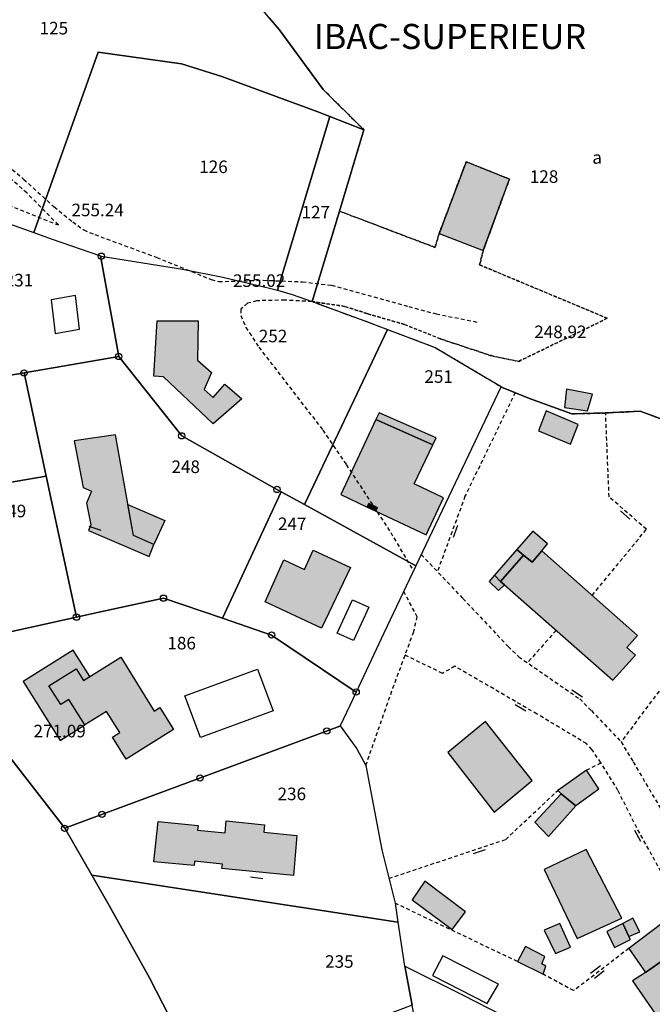
# Model space of a CAD drawing. Units: metres. Extents: x 1042002 to 1044954, y 6302650 to 6305686.
# Drawn here: x 1043856 to 1043957, y 6303356 to 6303513 of the extents above; entities that cross this region are included whole.
import ezdxf
from ezdxf.enums import TextEntityAlignment as Align

# ---------------------------------------------------------------- set-up
doc = ezdxf.new("R2010")
doc.units = ezdxf.units.M
doc.linetypes.add('TOPO1', pattern=[1, 0.6, -0.4])
doc.linetypes.add('TOPO4', pattern=[0.8, 0.5, -0.3])
doc.layers.get('0').update_dxf_attribs({"color": 255, "linetype": 'CONTINUOUS'})
for name, color, linetype in [('ig_cad_bati_dur', 152, 'CONTINUOUS'), ('ig_cad_bati_dur_hach', 24, 'CONTINUOUS'), ('ig_cad_bati_leger', 215, 'CONTINUOUS'), ('ig_cad_bati_leger_hach', 243, 'CONTINUOUS'), ('ig_cad_borne', 230, 'CONTINUOUS'), ('ig_cad_cote_alti', 37, 'CONTINUOUS'), ('ig_cad_detail_lineaire', 252, 'TOPO1'), ('ig_cad_lieudit_texte', 210, 'CONTINUOUS'), ('ig_cad_mitoyennete', 230, 'CONTINUOUS'), ('ig_cad_parcel', 3, 'CONTINUOUS'), ('ig_cad_parcel_num', 3, 'CONTINUOUS'), ('ig_cad_piscine_etang_bassin', 4, 'CONTINUOUS'), ('ig_cad_sfisc', 2, 'TOPO4'), ('ig_cad_sfisc_texte', 2, 'CONTINUOUS')]:
    doc.layers.add(name, color=color, linetype=linetype)
doc.styles.add('Times New Roman', font='times.ttf')

# ---------------------------------------------------------------- blocks, each defined once
blk = doc.blocks.new('BORNE')
at = {"linetype": 'Continuous'}
blk.add_circle((0, 0), 0.5, dxfattribs=at)
blk = doc.blocks.new('MUR_MIT')
for p, q in [((1, 0.544337), (-1, 0.544337)), ((1, -0.455663), (-1, -0.455663))]:
    blk.add_line(p, q)
blk = doc.blocks.new('MUR_NON_MIT')
blk.add_line((-1, 0.5), (1, 0.5))

msp = doc.modelspace()

# ---------------------------------------------------------------- hatches: boundary and pattern name
at = {"layer": 'ig_cad_bati_dur_hach'}
for points in [[(1043930.16, 6303476.07), (1043934.32, 6303487.43), (1043927.43, 6303490.2), (1043923.13, 6303478.77)], [(1043877.63, 6303456.02), (1043878.15, 6303464.88), (1043884.71, 6303464.85), (1043884.6, 6303458.59), (1043886.83, 6303456.64), (1043885.67, 6303453.89), (1043887.1, 6303452.64), (1043888.97, 6303454.78), (1043891.68, 6303452.41), (1043887.12, 6303448.46), (1043879.2, 6303455.93)], [(1043907.43, 6303437.16), (1043911.64, 6303435.19), (1043911.89, 6303435.74), (1043913.25, 6303435.1), (1043913, 6303434.55), (1043921.04, 6303430.78), (1043923.82, 6303436.68), (1043919.16, 6303438.88), (1043922.11, 6303445.12), (1043913.05, 6303449.16)], [(1043864.95, 6303445.74), (1043866.39, 6303438.29), (1043867.69, 6303437.72), (1043866.89, 6303435.81), (1043867.6, 6303432.36), (1043867.24, 6303431.47), (1043876.89, 6303427.3), (1043877.64, 6303429.21), (1043874.42, 6303430.63), (1043871.51, 6303446.69)], [(1043895.41, 6303420.06), (1043898.36, 6303426.77), (1043901.64, 6303425.25), (1043903.02, 6303428.31), (1043909.01, 6303425.56), (1043904.38, 6303415.91)], [(1043933.53, 6303422.78), (1043950.81, 6303407.58), (1043954.4, 6303411.59), (1043953.06, 6303412.82), (1043954.74, 6303414.71), (1043939.5, 6303428.2), (1043937.95, 6303426.39), (1043936.57, 6303427.52), (1043932.92, 6303423.35)], [(1043862.79, 6303403.73), (1043860.92, 6303406.69), (1043865.25, 6303409.41), (1043866.41, 6303407.54), (1043872.35, 6303411.26), (1043877.71, 6303402.67), (1043878.6, 6303403.23), (1043880.76, 6303399.76), (1043873.21, 6303395.04), (1043871.04, 6303398.52), (1043872.22, 6303399.26), (1043870.09, 6303402.64), (1043866.62, 6303400.47), (1043864.07, 6303404.53)], [(1043937.97, 6303391.63), (1043930.52, 6303401), (1043924.51, 6303396.08), (1043931.9, 6303386.55)], [(1043944.9, 6303387.61), (1043942.57, 6303389.5), (1043938.39, 6303384.97), (1043940.55, 6303382.69)], [(1043877.65, 6303378.69), (1043878.32, 6303385.09), (1043884.68, 6303384.43), (1043884.61, 6303383.73), (1043888.99, 6303383.28), (1043889.18, 6303385.2), (1043895.29, 6303384.58), (1043895.18, 6303383.41), (1043900.44, 6303382.87), (1043899.9, 6303376.48), (1043888.5, 6303377.61), (1043888.56, 6303378.3), (1043884.1, 6303378.79), (1043884.04, 6303378.1)], [(1043946.53, 6303380.63), (1043939.87, 6303377.46), (1043945.14, 6303366.44), (1043952.22, 6303369.69)], [(1043955.99, 6303361.02), (1043953.95, 6303359.7), (1043961.3, 6303349.08), (1043965.87, 6303351.93), (1043964.69, 6303353.75), (1043967.15, 6303355.54), (1043961.05, 6303364), (1043960.81, 6303364.36)]]:
    msp.add_hatch(color=256, dxfattribs=at).paths.add_polyline_path(points)
at = {"layer": 'ig_cad_bati_leger_hach'}
for points in [[(1043946.75, 6303450.54), (1043947.55, 6303453.16), (1043943.42, 6303453.95), (1043943.09, 6303451.05)], [(1043945.3, 6303448.36), (1043940.19, 6303450.49), (1043938.95, 6303447.31), (1043944.04, 6303445.19)], [(1043913.57, 6303450.21), (1043913.05, 6303449.16), (1043922.11, 6303445.12), (1043922.62, 6303446.19)], [(1043877.64, 6303429.21), (1043874.42, 6303430.63), (1043873.5, 6303435.61), (1043879.41, 6303433.05)], [(1043911.89, 6303435.74), (1043911.64, 6303435.19), (1043913, 6303434.55), (1043913.25, 6303435.1)], [(1043939.5, 6303428.2), (1043940.37, 6303429.33), (1043938.04, 6303431.35), (1043935.48, 6303428.42), (1043936.57, 6303427.52), (1043937.95, 6303426.39)], [(1043931.92, 6303424.31), (1043932.92, 6303423.35), (1043936.57, 6303427.52), (1043935.48, 6303428.42)], [(1043933.53, 6303422.78), (1043932.92, 6303423.35), (1043931.92, 6303424.31), (1043931.07, 6303423.33), (1043932.56, 6303421.87)], [(1043867.43, 6303408.18), (1043864.77, 6303412.41), (1043856.82, 6303407.42), (1043862.72, 6303398.02), (1043866.62, 6303400.47), (1043864.07, 6303404.53), (1043862.79, 6303403.73), (1043860.92, 6303406.69), (1043865.25, 6303409.41), (1043866.41, 6303407.54)], [(1043944.9, 6303387.61), (1043944.91, 6303387.63), (1043948.55, 6303390.31), (1043946.63, 6303393.26), (1043942.04, 6303390.04), (1043942.57, 6303389.5)], [(1043925.22, 6303367.89), (1043927.34, 6303370.71), (1043920.86, 6303375.58), (1043918.84, 6303372.62)], [(1043955.99, 6303361.02), (1043960.81, 6303364.36), (1043961.05, 6303364), (1043966.09, 6303367.52), (1043962.34, 6303371.65), (1043953.38, 6303364.86)], [(1043942.36, 6303368.82), (1043939.87, 6303367.78), (1043941.65, 6303364.04), (1043944.07, 6303365.08)], [(1043953.38, 6303366.77), (1043952.38, 6303368.84), (1043949.86, 6303367.59), (1043951.08, 6303365.04), (1043953.63, 6303366.27)], [(1043953.38, 6303366.77), (1043955.12, 6303367.5), (1043954.02, 6303369.68), (1043952.38, 6303368.84)], [(1043939.68, 6303360.77), (1043940.15, 6303362.06), (1043939.51, 6303362.41), (1043939.95, 6303363.58), (1043936.89, 6303365.16), (1043935.6, 6303362.78)]]:
    msp.add_hatch(color=256, dxfattribs=at).paths.add_polyline_path(points)

# ---------------------------------------------------------------- linework, layer by layer
at = {"layer": 'ig_cad_bati_dur'}
for points in [[(1043930.16, 6303476.07), (1043934.32, 6303487.43), (1043927.43, 6303490.2), (1043923.13, 6303478.77)], [(1043877.63, 6303456.02), (1043878.15, 6303464.88), (1043884.71, 6303464.85), (1043884.6, 6303458.59), (1043886.83, 6303456.64), (1043885.67, 6303453.89), (1043887.1, 6303452.64), (1043888.97, 6303454.78), (1043891.68, 6303452.41), (1043887.12, 6303448.46), (1043879.2, 6303455.93)], [(1043907.43, 6303437.16), (1043911.64, 6303435.19), (1043911.89, 6303435.74), (1043913.25, 6303435.1), (1043913, 6303434.55), (1043921.04, 6303430.78), (1043923.82, 6303436.68), (1043919.16, 6303438.88), (1043922.11, 6303445.12), (1043913.05, 6303449.16)], [(1043864.95, 6303445.74), (1043866.39, 6303438.29), (1043867.69, 6303437.72), (1043866.89, 6303435.81), (1043867.6, 6303432.36), (1043867.24, 6303431.47), (1043876.89, 6303427.3), (1043877.64, 6303429.21), (1043874.42, 6303430.63), (1043871.51, 6303446.69)], [(1043895.41, 6303420.06), (1043898.36, 6303426.77), (1043901.64, 6303425.25), (1043903.02, 6303428.31), (1043909.01, 6303425.56), (1043904.38, 6303415.91)], [(1043933.53, 6303422.78), (1043950.81, 6303407.58), (1043954.4, 6303411.59), (1043953.06, 6303412.82), (1043954.74, 6303414.71), (1043939.5, 6303428.2), (1043937.95, 6303426.39), (1043936.57, 6303427.52), (1043932.92, 6303423.35)], [(1043862.79, 6303403.73), (1043860.92, 6303406.69), (1043865.25, 6303409.41), (1043866.41, 6303407.54), (1043872.35, 6303411.26), (1043877.71, 6303402.67), (1043878.6, 6303403.23), (1043880.76, 6303399.76), (1043873.21, 6303395.04), (1043871.04, 6303398.52), (1043872.22, 6303399.26), (1043870.09, 6303402.64), (1043866.62, 6303400.47), (1043864.07, 6303404.53)], [(1043937.97, 6303391.63), (1043930.52, 6303401), (1043924.51, 6303396.08), (1043931.9, 6303386.55)], [(1043944.9, 6303387.61), (1043942.57, 6303389.5), (1043938.39, 6303384.97), (1043940.55, 6303382.69)], [(1043877.65, 6303378.69), (1043878.32, 6303385.09), (1043884.68, 6303384.43), (1043884.61, 6303383.73), (1043888.99, 6303383.28), (1043889.18, 6303385.2), (1043895.29, 6303384.58), (1043895.18, 6303383.41), (1043900.44, 6303382.87), (1043899.9, 6303376.48), (1043888.5, 6303377.61), (1043888.56, 6303378.3), (1043884.1, 6303378.79), (1043884.04, 6303378.1)], [(1043946.53, 6303380.63), (1043939.87, 6303377.46), (1043945.14, 6303366.44), (1043952.22, 6303369.69)], [(1043955.99, 6303361.02), (1043953.95, 6303359.7), (1043961.3, 6303349.08), (1043965.87, 6303351.93), (1043964.69, 6303353.75), (1043967.15, 6303355.54), (1043961.05, 6303364), (1043960.81, 6303364.36)]]:
    msp.add_lwpolyline(points, close=True, dxfattribs=at)
at = {"layer": 'ig_cad_bati_leger'}
for points in [[(1043946.75, 6303450.54), (1043947.55, 6303453.16), (1043943.42, 6303453.95), (1043943.09, 6303451.05)], [(1043945.3, 6303448.36), (1043940.19, 6303450.49), (1043938.95, 6303447.31), (1043944.04, 6303445.19)], [(1043913.57, 6303450.21), (1043913.05, 6303449.16), (1043922.11, 6303445.12), (1043922.62, 6303446.19)], [(1043877.64, 6303429.21), (1043874.42, 6303430.63), (1043873.5, 6303435.61), (1043879.41, 6303433.05)], [(1043911.89, 6303435.74), (1043911.64, 6303435.19), (1043913, 6303434.55), (1043913.25, 6303435.1)], [(1043939.5, 6303428.2), (1043940.37, 6303429.33), (1043938.04, 6303431.35), (1043935.48, 6303428.42), (1043936.57, 6303427.52), (1043937.95, 6303426.39)], [(1043931.92, 6303424.31), (1043932.92, 6303423.35), (1043936.57, 6303427.52), (1043935.48, 6303428.42)], [(1043933.53, 6303422.78), (1043932.92, 6303423.35), (1043931.92, 6303424.31), (1043931.07, 6303423.33), (1043932.56, 6303421.87)], [(1043867.43, 6303408.18), (1043864.77, 6303412.41), (1043856.82, 6303407.42), (1043862.72, 6303398.02), (1043866.62, 6303400.47), (1043864.07, 6303404.53), (1043862.79, 6303403.73), (1043860.92, 6303406.69), (1043865.25, 6303409.41), (1043866.41, 6303407.54)], [(1043944.9, 6303387.61), (1043944.91, 6303387.63), (1043948.55, 6303390.31), (1043946.63, 6303393.26), (1043942.04, 6303390.04), (1043942.57, 6303389.5)], [(1043925.22, 6303367.89), (1043927.34, 6303370.71), (1043920.86, 6303375.58), (1043918.84, 6303372.62)], [(1043955.99, 6303361.02), (1043960.81, 6303364.36), (1043961.05, 6303364), (1043966.09, 6303367.52), (1043962.34, 6303371.65), (1043953.38, 6303364.86)], [(1043942.36, 6303368.82), (1043939.87, 6303367.78), (1043941.65, 6303364.04), (1043944.07, 6303365.08)], [(1043953.38, 6303366.77), (1043952.38, 6303368.84), (1043949.86, 6303367.59), (1043951.08, 6303365.04), (1043953.63, 6303366.27)], [(1043953.38, 6303366.77), (1043955.12, 6303367.5), (1043954.02, 6303369.68), (1043952.38, 6303368.84)], [(1043939.68, 6303360.77), (1043940.15, 6303362.06), (1043939.51, 6303362.41), (1043939.95, 6303363.58), (1043936.89, 6303365.16), (1043935.6, 6303362.78)]]:
    msp.add_lwpolyline(points, close=True, dxfattribs=at)
at = {"layer": 'ig_cad_detail_lineaire'}
for points in [[(1043814.28, 6303492.89), (1043816.2, 6303493.67), (1043818.06, 6303494.13), (1043821.81, 6303494.69), (1043824.94, 6303494.56), (1043828.15, 6303494.05), (1043832.38, 6303492.21), (1043836.87, 6303490.78), (1043850.77, 6303484.74), (1043862.42, 6303480.14), (1043857.38, 6303485.24), (1043852.38, 6303489.68), (1043848.51, 6303492.76), (1043838.04, 6303502.13), (1043835.32, 6303504.88), (1043830.41, 6303510.75), (1043817.45, 6303525.54), (1043811.97, 6303532.27), (1043804.62, 6303539.98), (1043796.28, 6303548.09), (1043795.45, 6303549.73), (1043795.73, 6303551.93), (1043796.45, 6303553.39), (1043797.95, 6303555.1)], [(1043839.98, 6303502.11), (1043856.91, 6303487.38), (1043861.74, 6303483.01), (1043864.72, 6303480.61), (1043866.48, 6303479.33), (1043868.23, 6303478.6), (1043878.09, 6303474.97), (1043886.8, 6303471.42), (1043887.99, 6303471.1), (1043895.04, 6303471.33), (1043901.35, 6303471.07), (1043905.94, 6303470.52), (1043918.26, 6303467.13), (1043922.66, 6303465.96), (1043929.22, 6303464.65)], [(1043902.85, 6303467.92), (1043898.51, 6303468.15), (1043894.05, 6303468.05), (1043892.55, 6303467.65), (1043891.53, 6303466.69), (1043891.48, 6303465.7), (1043892.31, 6303463.81), (1043894.36, 6303460.67), (1043904.56, 6303447.45), (1043908.31, 6303441.94), (1043915.4, 6303431.12), (1043919.02, 6303424.98)], [(1043935.25, 6303453.43), (1043927.24, 6303436.9), (1043922.84, 6303424.9)], [(1043947.5, 6303421.12), (1043956.17, 6303431.65), (1043950.21, 6303436.81), (1043949.66, 6303450.17)], [(1043920.27, 6303427.63), (1043926.89, 6303420.61), (1043934.12, 6303412.98), (1043935.82, 6303411.33), (1043945.53, 6303404.61), (1043947.39, 6303402.75), (1043952.12, 6303397.78), (1043954.04, 6303394.58), (1043961.5, 6303381.96), (1043963.46, 6303378.95), (1043966.08, 6303375.52), (1043974.94, 6303365.02), (1043979.96, 6303359.42), (1043987.94, 6303348.78), (1043990.47, 6303344.89), (1043992.7, 6303341.64), (1043996.68, 6303336.23), (1043998.33, 6303334.23)], [(1043911.43, 6303394.02), (1043915.74, 6303406.32), (1043919.02, 6303415.22), (1043919.64, 6303417.68), (1043917.47, 6303421.74)], [(1043967.77, 6303418.65), (1043952.12, 6303397.78)], [(1043941.77, 6303415.52), (1043937.19, 6303410.39)], [(1043979.84, 6303352.11), (1043976.56, 6303356.24), (1043972.67, 6303360.8), (1043968.16, 6303366.14), (1043965.92, 6303368.67), (1043961.8, 6303372.75), (1043959.43, 6303375.36), (1043954.63, 6303384.1), (1043951.63, 6303390.03), (1043948.88, 6303394.44), (1043947.48, 6303396.57), (1043946.6, 6303397.5), (1043938.73, 6303402.2), (1043925.63, 6303409.81), (1043923.65, 6303408.69), (1043917.69, 6303411.6)], [(1043946.63, 6303393.26), (1043948.88, 6303394.44)], [(1043915.12, 6303376.02), (1043933.73, 6303382.23), (1043942.04, 6303390.04)], [(1043935.6, 6303362.78), (1043916.11, 6303372.06)], [(1043953.38, 6303364.86), (1043944.55, 6303358.14), (1043939.68, 6303360.77)]]:
    msp.add_lwpolyline(points, dxfattribs=at)
at = {"layer": 'ig_cad_parcel'}
for points in [[(1043840.22, 6303485.43), (1043858.52, 6303478.92), (1043868.78, 6303507.63), (1043882.04, 6303505.78), (1043888.45, 6303503.76), (1043903.76, 6303498.13), (1043905.68, 6303497.39), (1043911.12, 6303495.29), (1043904.62, 6303501.72), (1043897.59, 6303511.26), (1043896.04, 6303513.14), (1043895.12, 6303514.25), (1043889.94, 6303516.49), (1043886.23, 6303517.8), (1043877.01, 6303520.68), (1043871.61, 6303521.67), (1043848.91, 6303525.64)], [(1043896.04, 6303513.14), (1043897.59, 6303511.26), (1043904.62, 6303501.72), (1043911.12, 6303495.29), (1043907.21, 6303482.34), (1043902.85, 6303467.92), (1043911.97, 6303464.58), (1043914.87, 6303463.48), (1043922.47, 6303460.61), (1043928.11, 6303457.28), (1043932.98, 6303454.37), (1043933.07, 6303454.31), (1043937.5, 6303452.49), (1043944.27, 6303450.04), (1043949.66, 6303450.17), (1043955.16, 6303450.47), (1043961.37, 6303448.17)], [(1043697.51, 6303456.01), (1043739.86, 6303434.98), (1043759.83, 6303456.39), (1043764.99, 6303450.75), (1043776.56, 6303438.08), (1043804.53, 6303453.22), (1043812.87, 6303457.91), (1043813.02, 6303453.57), (1043814.88, 6303449.37), (1043817.68, 6303443.05), (1043820.91, 6303433.3), (1043823.91, 6303420.26), (1043829.72, 6303420.35), (1043833.65, 6303413.66), (1043835.51, 6303411.08), (1043842.89, 6303400.73), (1043846.5, 6303402.42), (1043850.91, 6303400.12), (1043863.44, 6303384.01), (1043867.74, 6303376.56), (1043870.54, 6303371.72), (1043876.95, 6303360.18), (1043884.37, 6303345.66)], [(1043961.37, 6303448.17), (1043955.16, 6303450.47), (1043949.66, 6303450.17), (1043944.27, 6303450.04), (1043937.5, 6303452.49), (1043933.07, 6303454.31), (1043932.98, 6303454.37), (1043919.41, 6303425.8), (1043914.31, 6303415.07), (1043909.89, 6303405.71), (1043907.33, 6303400.33), (1043909.99, 6303396.66), (1043911.43, 6303394.02), (1043913.97, 6303380.55), (1043916.11, 6303372.06), (1043916.55, 6303369.07), (1043917.6, 6303362.06), (1043917.65, 6303362.04), (1043926.86, 6303357.49), (1043933.26, 6303354.17)]]:
    msp.add_lwpolyline(points, dxfattribs=at)
for points in [[(1043858.52, 6303478.92), (1043861.28, 6303477.94), (1043869.11, 6303475.2), (1043869.26, 6303475.15), (1043882.21, 6303473.08), (1043888.61, 6303471.81), (1043896.09, 6303470.07), (1043897.37, 6303469.72), (1043905.68, 6303497.39), (1043903.76, 6303498.13), (1043888.45, 6303503.76), (1043882.04, 6303505.78), (1043868.78, 6303507.63)], [(1043902.85, 6303467.92), (1043907.21, 6303482.34), (1043911.12, 6303495.29), (1043905.68, 6303497.39), (1043897.37, 6303469.72), (1043899.71, 6303469.07)], [(1043834.48, 6303487.35), (1043839.95, 6303485.52), (1043840.22, 6303485.43), (1043858.52, 6303478.92), (1043861.28, 6303477.94), (1043869.11, 6303475.2), (1043872.04, 6303459.17), (1043856.94, 6303456.55), (1043848.95, 6303455.17), (1043834.77, 6303452.8)], [(1043901.67, 6303435.57), (1043897.26, 6303437.99), (1043882.08, 6303446.53), (1043872.04, 6303459.17), (1043869.11, 6303475.2), (1043869.26, 6303475.15), (1043882.21, 6303473.08), (1043888.61, 6303471.81), (1043896.09, 6303470.07), (1043897.37, 6303469.72), (1043899.71, 6303469.07), (1043902.85, 6303467.92), (1043911.97, 6303464.58), (1043914.87, 6303463.48)], [(1043914.87, 6303463.48), (1043922.47, 6303460.61), (1043928.11, 6303457.28), (1043932.98, 6303454.37), (1043919.41, 6303425.8), (1043901.67, 6303435.57)], [(1043888.57, 6303417.47), (1043879.18, 6303420.67), (1043868.63, 6303418.38), (1043865.3, 6303417.64), (1043860.48, 6303440.1), (1043856.94, 6303456.55), (1043872.04, 6303459.17), (1043882.08, 6303446.53), (1043897.26, 6303437.99), (1043897.96, 6303437.6)], [(1043820.91, 6303433.3), (1043817.68, 6303443.05), (1043814.88, 6303449.37), (1043824.97, 6303451.15), (1043834.77, 6303452.8), (1043848.95, 6303455.17), (1043856.94, 6303456.55), (1043860.48, 6303440.1)], [(1043833.65, 6303413.66), (1043829.72, 6303420.35), (1043823.91, 6303420.26), (1043820.91, 6303433.3), (1043860.48, 6303440.1), (1043865.3, 6303417.64), (1043835.51, 6303411.08)], [(1043896.42, 6303414.79), (1043888.57, 6303417.47), (1043897.96, 6303437.6), (1043901.67, 6303435.57), (1043919.41, 6303425.8), (1043914.31, 6303415.07), (1043909.89, 6303405.71)], [(1043907.33, 6303400.33), (1043907.31, 6303400.28), (1043863.44, 6303384.01), (1043850.91, 6303400.12), (1043846.5, 6303402.42), (1043842.89, 6303400.73), (1043835.51, 6303411.08), (1043865.3, 6303417.64), (1043868.63, 6303418.38), (1043879.18, 6303420.67), (1043888.57, 6303417.47), (1043896.42, 6303414.79), (1043909.89, 6303405.71)], [(1043867.74, 6303376.56), (1043863.44, 6303384.01), (1043907.31, 6303400.28), (1043907.33, 6303400.33), (1043909.99, 6303396.66), (1043911.43, 6303394.02), (1043913.97, 6303380.55), (1043916.11, 6303372.06), (1043916.55, 6303369.07)], [(1043884.37, 6303345.66), (1043876.95, 6303360.18), (1043870.54, 6303371.72), (1043867.74, 6303376.56), (1043916.55, 6303369.07), (1043917.6, 6303362.06), (1043917.65, 6303362.04), (1043918.8, 6303355.82), (1043886.02, 6303343.48)], [(1043990.29, 6303318.63), (1043984.97, 6303310.01), (1043971.25, 6303317.66), (1043965.82, 6303308.07), (1043961.54, 6303310.65), (1043949.39, 6303319.45), (1043932.58, 6303332.99), (1043930.89, 6303338.83), (1043930.65, 6303339.67), (1043927.58, 6303343.88), (1043920.48, 6303346.64), (1043918.8, 6303355.82), (1043917.65, 6303362.04), (1043926.86, 6303357.49), (1043933.26, 6303354.17), (1043943.57, 6303348.87), (1043953.15, 6303343.36), (1043965.1, 6303335.74), (1043982.37, 6303324.03)]]:
    msp.add_lwpolyline(points, close=True, dxfattribs=at)
at = {"layer": 'ig_cad_piscine_etang_bassin'}
for points in [[(1043861.27, 6303468.19), (1043861.91, 6303462.81), (1043865.77, 6303463.51), (1043865.13, 6303468.89)], [(1043909.31, 6303420.38), (1043911.93, 6303419.22), (1043909.46, 6303413.92), (1043906.85, 6303415.08)], [(1043882.59, 6303405.13), (1043894.18, 6303409.38), (1043896.65, 6303402.72), (1043885.08, 6303398.47)], [(1043930.79, 6303356.11), (1043932.6, 6303359.17), (1043923.7, 6303363.69), (1043922.04, 6303360.53)]]:
    msp.add_lwpolyline(points, close=True, dxfattribs=at)
at = {"layer": 'ig_cad_sfisc'}
msp.add_lwpolyline([(1043896.04, 6303513.14), (1043897.59, 6303511.26), (1043904.62, 6303501.72), (1043911.12, 6303495.29), (1043907.21, 6303482.34), (1043922.46, 6303476.55), (1043923.13, 6303478.77), (1043927.43, 6303490.2), (1043934.32, 6303487.43), (1043930.16, 6303476.07), (1043929.57, 6303473.77), (1043949.93, 6303465.26), (1043935.82, 6303458.4), (1043931.72, 6303459.2), (1043923.34, 6303461.98), (1043917.6, 6303464.27), (1043911.74, 6303465.97), (1043908.04, 6303467.16), (1043902.85, 6303467.92), (1043911.97, 6303464.58), (1043922.47, 6303460.61), (1043928.11, 6303457.28), (1043932.98, 6303454.37), (1043933.07, 6303454.31), (1043937.5, 6303452.49), (1043944.27, 6303450.04), (1043949.66, 6303450.17), (1043955.16, 6303450.47), (1043961.37, 6303448.17)], dxfattribs=at)
msp.add_lwpolyline([(1043923.13, 6303478.77), (1043922.46, 6303476.55), (1043907.21, 6303482.34), (1043902.85, 6303467.92), (1043908.04, 6303467.16), (1043911.74, 6303465.97), (1043917.6, 6303464.27), (1043923.34, 6303461.98), (1043931.72, 6303459.2), (1043935.82, 6303458.4), (1043949.93, 6303465.26), (1043929.57, 6303473.77), (1043930.16, 6303476.07), (1043934.32, 6303487.43), (1043927.43, 6303490.2)], close=True, dxfattribs=at)

# ---------------------------------------------------------------- block references
at = {"layer": 'ig_cad_borne'}
for p in [(1043869.26, 6303475.15), (1043872.04, 6303459.17), (1043856.94, 6303456.55), (1043882.08, 6303446.53), (1043897.26, 6303437.99), (1043879.18, 6303420.67), (1043865.3, 6303417.64), (1043896.42, 6303414.79), (1043909.89, 6303405.71), (1043905.21, 6303399.5), (1043885.01, 6303392.01), (1043869.38, 6303386.22), (1043863.42, 6303384)]:
    msp.add_blockref('BORNE', p, dxfattribs=at)
at = {"layer": 'ig_cad_mitoyennete'}
for name, p, rotation in [('MUR_NON_MIT', (1043953.09, 6303434.31), 139.4), ('MUR_NON_MIT', (1043868.45, 6303432.23), 161.4), ('MUR_NON_MIT', (1043925.25, 6303431.47), 250.1), ('MUR_NON_MIT', (1043944.84, 6303405.1), 325.7), ('MUR_NON_MIT', (1043936.34, 6303403.6), 150.1), ('MUR_NON_MIT', (1043955.22, 6303383.03), 119.1), ('MUR_NON_MIT', (1043929.33, 6303380.75), 198.7), ('MUR_NON_MIT', (1043894.1, 6303376.57), 172.2), ('MUR_MIT', (1043948.38, 6303361.05), 37.50000000000001)]:
    msp.add_blockref(name, p, dxfattribs=dict(at, rotation=rotation))

# ---------------------------------------------------------------- texts
at = {"layer": 'ig_cad_cote_alti', "style": 'Times New Roman'}
for s, p in [('255.24', (1043864.51, 6303480.89)), ('255.02', (1043890.26, 6303469.63)), ('248.92', (1043938.28, 6303461.47)), ('271.09', (1043858.46, 6303397.87))]:
    msp.add_text(s, height=2, dxfattribs=at).set_placement(p, align=Align.BOTTOM_LEFT)
at = {"layer": 'ig_cad_lieudit_texte', "style": 'Times New Roman'}
msp.add_text('IBAC-SUPERIEUR', height=4, dxfattribs=at).set_placement((1043903.14, 6303506.91), align=Align.BOTTOM_LEFT)
at = {"layer": 'ig_cad_parcel_num', "style": 'Times New Roman'}
for s, p in [('125', (1043859.43, 6303509.86)), ('126', (1043884.87, 6303487.77)), ('128', (1043937.57, 6303486.21)), ('127', (1043901.18, 6303480.54)), ('231', (1043853.86, 6303469.71)), ('252', (1043894.37, 6303460.81)), ('251', (1043920.77, 6303454.35)), ('248', (1043880.45, 6303439.98)), ('249', (1043852.76, 6303432.93)), ('247', (1043897.42, 6303430.89)), ('186', (1043879.8, 6303411.88)), ('236', (1043897.36, 6303387.86)), ('235', (1043904.94, 6303361.16))]:
    msp.add_text(s, height=2, dxfattribs=at).set_placement(p, align=Align.BOTTOM_LEFT)
at = {"layer": 'ig_cad_sfisc_texte', "style": 'Times New Roman'}
msp.add_text('a', height=2, dxfattribs=at).set_placement((1043947.53, 6303489.26), align=Align.BOTTOM_LEFT)

doc.saveas('drawing.dxf')
